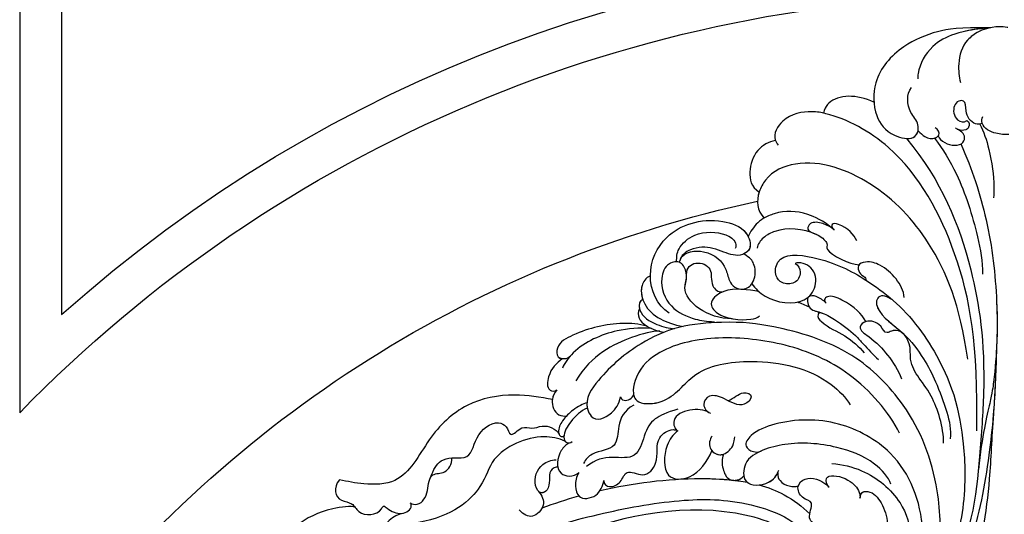
# Model space of a CAD drawing. Units: millimetres. Extents: x 40504 to 43024, y -296 to 298.
# Drawn here: x 41161 to 41182, y -78 to -67 of the extents above; entities that cross this region are included whole.
import ezdxf
from ezdxf.xclip import XClip

# ---------------------------------------------------------------- set-up
doc = ezdxf.new("R2010")
doc.units = ezdxf.units.MM
doc.header["$XCLIPFRAME"] = 2
for name, color, linetype in [('H-06.木作(細線)', 8, 'Continuous'), ('H-07.木作(中線)', 6, 'Continuous'), ('H-08.木作(細線)', 8, 'Continuous')]:
    doc.layers.add(name, color=color, linetype=linetype)

# ---------------------------------------------------------------- blocks, each defined once
blk = doc.blocks.new('SE-21101-d')
at = {"layer": 'H-08.木作(細線)'}
for start, end in [(76.9381, 89.3426), (76.9381, 89.3426), (69.5724, 74.2712), (69.5724, 74.2712)]:
    blk.add_arc((50.47, -50.89), 78.58, start, end, dxfattribs=at)
for points, knots in [([(0.14, 103.07), (0.19, 103.07), (0.23, 103.08), (0.28, 103.08), (0.28, 103.08), (0.28, 103.08), (0.28, 103.08), (1.99, 103.31), (4.34, 102.98), (7.58, 100.63), (8.57, 97.43), (8.29, 94.83), (8.06, 93.86)], [-55.656533, -55.656533, -55.656533, -55.656533, -0.000001, -0.000001, -0.000001, 0, 0, 0, 2055.557311, 3037.868846, 4884.136084, 6200.306446, 6200.306446, 6200.306446, 6200.306446]), ([(2.99, 103.03), (8.33, 103.06), (12.13, 102.56), (18.36, 99.9), (22.73, 94.82), (22.64, 88.52), (20.15, 85.06), (15.5, 84), (14.7, 86.92), (17.03, 89.22), (17.07, 91.89), (16.25, 93.02)], [0, 0, 0, 0, 2184.082679, 4662.947988, 7891.342952, 10221.277177, 12015.487512, 13141.058211, 14176.140813, 15149.513646, 16895.745267, 16895.745267, 16895.745267, 16895.745267]), ([(2.99, 103.03), (8.33, 103.06), (12.13, 102.56), (18.36, 99.9), (22.73, 94.82), (22.64, 88.52), (20.15, 85.06), (16, 84.11), (15.24, 85.33), (15.14, 85.81)], [0, 0, 0, 0, 2184.082679, 4662.947988, 7891.342952, 10221.277177, 12015.487512, 13141.058211, 13757.007019, 13757.007019, 13757.007019, 13757.007019]), ([(2.99, 103.03), (8.33, 103.06), (12.13, 102.56), (18.36, 99.9), (22.73, 94.82), (22.64, 88.52), (20.15, 85.06), (16, 84.11), (15.24, 85.33), (15.14, 85.81)], [0, 0, 0, 0, 2184.082679, 4662.947988, 7891.342952, 10221.277177, 12015.487512, 13141.058211, 13757.007019, 13757.007019, 13757.007019, 13757.007019]), ([(2.99, 103.03), (5.15, 102.83), (8.77, 102.36), (13.21, 100), (15, 96.75), (15.22, 94.79), (15.16, 94.47)], [0, 0, 0, 0, 2263.616615, 3998.09884, 6137.968651, 6509.964335, 6509.964335, 6509.964335, 6509.964335]), ([(4.42, 87.08), (4.71, 86.84), (6.12, 86.82), (7.37, 88.69), (7.05, 90.88), (8.92, 90.84), (9.44, 89.06), (8.66, 87.48), (7.42, 87.1), (7, 87.5)], [44.960286, 44.960286, 44.960286, 44.960286, 530.05344, 1612.743728, 2316.271604, 2659.418223, 3536.001394, 4000.155892, 4547.459567, 4547.459567, 4547.459567, 4547.459567]), ([(4.42, 87.08), (4.71, 86.84), (6.12, 86.82), (7.37, 88.69), (7.05, 90.88), (8.92, 90.84), (9.44, 89.06), (8.66, 87.48), (7.42, 87.1), (7, 87.5)], [44.960286, 44.960286, 44.960286, 44.960286, 530.05344, 1612.743728, 2316.271604, 2659.418223, 3536.001394, 4000.155892, 4547.459567, 4547.459567, 4547.459567, 4547.459567]), ([(22.51, 90.56), (25.32, 91.95), (29.14, 91.86), (30.73, 89.59), (30.89, 88.9), (30.91, 88.74)], [113.917335, 113.917335, 113.917335, 113.917335, 3402.331608, 4141.17376, 4353.631473, 4353.631473, 4353.631473, 4353.631473]), ([(22.51, 90.56), (25.32, 91.95), (29.14, 91.86), (30.73, 89.59), (30.89, 88.9), (30.91, 88.74)], [113.917335, 113.917335, 113.917335, 113.917335, 3402.331608, 4141.17376, 4353.631473, 4353.631473, 4353.631473, 4353.631473]), ([(22.51, 90.56), (25.32, 91.95), (29.14, 91.86), (30.73, 89.59), (30.89, 88.9), (30.91, 88.74)], [113.917335, 113.917335, 113.917335, 113.917335, 3402.331608, 4141.17376, 4353.631473, 4353.631473, 4353.631473, 4353.631473]), ([(5.31, 35.66), (5.15, 50.14), (7.45, 64.47), (16.91, 82.3), (27.68, 88.17), (33.42, 89.23), (37.7, 88.35), (39.52, 84.92), (38.69, 83.69), (38.51, 83.41)], [0, 0, 0, 0, 9584.771931, 18075.050423, 23143.415285, 24190.58164, 26171.907648, 27584.396544, 27994.43378, 27994.43378, 27994.43378, 27994.43378]), ([(30.91, 88.74), (31.53, 88.88), (33.59, 89.19), (37.7, 88.35), (39.35, 85.25), (38.96, 84.19), (38.94, 84.16)], [23320.08059, 23320.08059, 23320.08059, 23320.08059, 24190.58164, 26171.907648, 27584.396544, 27630.547115, 27630.547115, 27630.547115, 27630.547115]), ([(30.91, 88.74), (31.53, 88.88), (33.59, 89.19), (37.7, 88.35), (39.35, 85.25), (38.96, 84.19), (38.94, 84.16)], [23320.08059, 23320.08059, 23320.08059, 23320.08059, 24190.58164, 26171.907648, 27584.396544, 27630.547115, 27630.547115, 27630.547115, 27630.547115]), ([(0, 85.15), (0.7, 85.17), (2.29, 85.19), (4.58, 86.38), (4.49, 87.85), (4.32, 88.18)], [0, 0, 0, 0, 899.900154, 2056.726867, 2529.267815, 2529.267815, 2529.267815, 2529.267815]), ([(7, 87.5), (6.5, 87.28), (6.53, 86.38), (7.26, 85.81), (8.05, 85.83), (8.48, 86), (8.51, 86.01)], [0, 0, 0, 0, 426.335188, 697.039991, 1171.583654, 1199.110476, 1199.110476, 1199.110476, 1199.110476]), ([(7, 87.5), (6.5, 87.28), (6.53, 86.38), (7.26, 85.81), (8.24, 85.83), (8.8, 86.16), (8.88, 86.31)], [0, 0, 0, 0, 426.335188, 697.039991, 1171.583654, 1391.021489, 1391.021489, 1391.021489, 1391.021489]), ([(0, 85.15), (0.7, 85.17), (2.29, 85.19), (4.16, 86.17), (4.41, 87.07), (4.42, 87.08)], [0, 0, 0, 0, 899.900154, 2056.726867, 2067.09731, 2067.09731, 2067.09731, 2067.09731]), ([(4.84, 86.9), (4.17, 85.74), (2.97, 81.89), (2.38, 77.72), (2.47, 75.22), (2.55, 74.59)], [0, 0, 0, 0, 1804.481857, 4472.136064, 5291.872924, 5291.872924, 5291.872924, 5291.872924]), ([(11.77, 84.94), (11.61, 84.55), (10.55, 83.37), (7.63, 83.1), (7.27, 84.73), (7.65, 85.5), (8.19, 85.85), (8.55, 86.03)], [0, 0, 0, 0, 703.13375, 1913.49588, 2390.426852, 2601.783182, 3001.215743, 3001.215743, 3001.215743, 3001.215743]), ([(11.77, 84.94), (11.61, 84.55), (10.55, 83.37), (7.63, 83.1), (7.27, 84.73), (7.65, 85.5), (8.19, 85.85), (8.55, 86.03)], [0, 0, 0, 0, 703.13375, 1913.49588, 2390.426852, 2601.783182, 3001.215743, 3001.215743, 3001.215743, 3001.215743]), ([(15.14, 85.81), (15.14, 85.81), (15.14, 85.81), (15.14, 85.81), (14.74, 85.42), (13.95, 84.59), (12.53, 84.29), (11.39, 85.16), (11.72, 86.03), (12.3, 86.31)], [-0.000005, -0.000005, -0.000005, -0.000005, 0, 0, 0, 535.112931, 1256.59748, 1568.430725, 2118.563185, 2118.563185, 2118.563185, 2118.563185]), ([(17.08, 84.53), (11.16, 77.35), (6.08, 64.76), (3.63, 48.5), (4.96, 29.03), (6.81, 12.06), (19.82, -4.56), (28.7, -4.8)], [0, 0, 0, 0, 10012.29895, 17624.53724, 20385.007245, 25135.54962, 28837.758246, 28837.758246, 28837.758246, 28837.758246]), ([(12.39, 84.54), (11.02, 82.78), (7.99, 77.83), (5.4, 69.57), (4.31, 63.93), (4.36, 61.84)], [0, 0, 0, 0, 3067.262892, 7538.657677, 10131.107476, 10131.107476, 10131.107476, 10131.107476]), ([(14, 84.82), (14, 84.82), (13.46, 84.49), (12.59, 84.31), (11.89, 84.79), (11.77, 84.94)], [534.809249, 534.809249, 534.809249, 534.809249, 535.112931, 1256.59748, 1497.101277, 1497.101277, 1497.101277, 1497.101277]), ([(38.94, 84.16), (40.05, 84.02), (42.42, 82.58), (43.49, 79.02), (43.07, 76.44), (41.65, 75.55)], [0, 0, 0, 0, 1301.862034, 2787.82161, 4191.690351, 4191.690351, 4191.690351, 4191.690351]), ([(38.94, 84.16), (40.05, 84.02), (42.42, 82.58), (43.49, 79.02), (43.07, 76.44), (41.65, 75.55)], [0, 0, 0, 0, 1301.862034, 2787.82161, 4191.690351, 4191.690351, 4191.690351, 4191.690351]), ([(38.94, 84.16), (40.05, 84.02), (42.42, 82.58), (43.49, 79.02), (43.07, 76.44), (41.65, 75.55)], [0, 0, 0, 0, 1301.862034, 2787.82161, 4191.690351, 4191.690351, 4191.690351, 4191.690351]), ([(7.98, 83.59), (6.13, 79.41), (3.25, 70.72), (1.7, 57.33), (1.97, 47.59), (2.89, 41.09), (4.45, 34.91), (5.06, 29.16)], [0, 0, 0, 0, 5708.709102, 11787.181586, 17639.318813, 18732.820468, 19941.939172, 19941.939172, 19941.939172, 19941.939172]), ([(7.98, 83.59), (6.13, 79.41), (3.25, 70.72), (1.88, 58.9), (1.9, 51.5), (2.08, 48.6)], [0, 0, 0, 0, 5708.709102, 11787.181586, 15576.331137, 15576.331137, 15576.331137, 15576.331137]), ([(6.84, 47.6), (8.1, 56.66), (12.21, 66.84), (21.62, 77.21), (33.31, 81.71), (40.1, 78.8), (42.2, 74.74), (42.08, 72.49), (40.82, 71.18)], [0, 0, 0, 0, 7224.561716, 13229.184982, 18394.851336, 20681.496774, 21547.040841, 23467.035025, 23467.035025, 23467.035025, 23467.035025]), ([(29.16, 69.25), (31.11, 70.85), (34.42, 72.39), (37.82, 72.51), (41.37, 71.1), (42.78, 69.54), (43.38, 68.43), (43.52, 68.15)], [0, 0, 0, 0, 1351.952059, 3564.810969, 4289.315714, 5376.168053, 5745.683999, 5745.683999, 5745.683999, 5745.683999]), ([(29.16, 69.25), (31.11, 70.85), (34.42, 72.39), (37.82, 72.51), (41.37, 71.1), (42.78, 69.54), (43.38, 68.43), (43.52, 68.15)], [0, 0, 0, 0, 1351.952059, 3564.810969, 4289.315714, 5376.168053, 5745.683999, 5745.683999, 5745.683999, 5745.683999]), ([(40.85, 71.21), (40.89, 71.18), (41.8, 70.63), (42.78, 69.54), (43.38, 68.43), (43.52, 68.15)], [4231.830851, 4231.830851, 4231.830851, 4231.830851, 4289.315714, 5376.168053, 5745.683999, 5745.683999, 5745.683999, 5745.683999]), ([(59.83, 61.54), (59.83, 61.57), (59.83, 64), (58, 67.99), (52.95, 70.7), (48.43, 71.03), (43.82, 69.64), (42.77, 66.29), (43.84, 65.39), (44.23, 65.2)], [3021.184781, 3021.184781, 3021.184781, 3021.184781, 3057.261195, 6030.088895, 8095.536576, 10389.321414, 12036.240951, 13084.112309, 13609.320111, 13609.320111, 13609.320111, 13609.320111]), ([(56.7, 55.28), (58.74, 56.61), (60.92, 61.62), (58, 67.99), (52.95, 70.7), (48.43, 71.03), (43.82, 69.64), (42.73, 66.18), (44.96, 64.57), (47.81, 65.6), (50.57, 66.63), (53.48, 65.9), (54.69, 65.04), (55.01, 63.82)], [0, 0, 0, 0, 3057.261195, 6030.088895, 8095.536576, 10389.321414, 12036.240951, 13084.112309, 13714.178874, 15016.928377, 16601.969816, 17404.883507, 18575.576185, 18575.576185, 18575.576185, 18575.576185]), ([(59.83, 61.54), (59.83, 61.57), (59.83, 64), (58, 67.99), (52.95, 70.7), (48.43, 71.03), (44.57, 69.87), (43.62, 68.34), (43.52, 68.15)], [3021.184781, 3021.184781, 3021.184781, 3021.184781, 3057.261195, 6030.088895, 8095.536576, 10389.321414, 12036.240951, 12269.894666, 12269.894666, 12269.894666, 12269.894666]), ([(29.16, 69.25), (29.75, 69.72), (30.85, 70.33), (33.05, 70.72), (33.92, 69.01), (31.54, 68.42), (30.02, 66.89), (30.99, 65.63), (26.46, 63.42), (24.99, 63.39)], [0, 0, 0, 0, 874.491515, 1683.623429, 2157.842702, 2950.143127, 3854.067364, 4617.090067, 6592.308974, 6592.308974, 6592.308974, 6592.308974]), ([(29.16, 69.25), (29.75, 69.72), (30.85, 70.33), (33.05, 70.72), (33.92, 69.01), (31.54, 68.42), (30.02, 66.89), (30.99, 65.63), (26.46, 63.42), (24.99, 63.39)], [0, 0, 0, 0, 874.491515, 1683.623429, 2157.842702, 2950.143127, 3854.067364, 4617.090067, 6592.308974, 6592.308974, 6592.308974, 6592.308974]), ([(25.38, 67.42), (25.84, 68.41), (27.14, 69.95), (29.76, 70.46), (29.51, 69.47), (29.16, 69.25)], [0, 0, 0, 0, 1677.838945, 2166.553766, 2576.862463, 2576.862463, 2576.862463, 2576.862463]), ([(31.98, 68.39), (34.46, 69.52), (37.71, 69.71), (40.77, 68.23), (41.94, 66.87), (41.99, 66.17)], [0, 0, 0, 0, 3573.792445, 4703.449154, 5546.554536, 5546.554536, 5546.554536, 5546.554536]), ([(55.43, 63.9), (55.48, 64.65), (55.26, 66.4), (52.12, 69.09), (47.7, 68.9), (45.65, 67.57), (45.51, 66.42), (45.66, 66.09)], [0, 0, 0, 0, 937.972728, 2277.621782, 4220.194107, 5217.696875, 5596.489434, 5596.489434, 5596.489434, 5596.489434]), ([(55.43, 63.9), (55.48, 64.65), (55.26, 66.4), (52.12, 69.09), (47.7, 68.9), (45.65, 67.57), (45.51, 66.42), (45.66, 66.09)], [0, 0, 0, 0, 937.972728, 2277.621782, 4220.194107, 5217.696875, 5596.489434, 5596.489434, 5596.489434, 5596.489434]), ([(54.79, 64.43), (54.1, 65.69), (49.75, 66.03), (47.13, 63.22), (46.87, 61.02), (45.71, 59.28), (43.42, 59.17), (42.18, 61.35), (42.3, 63.35), (43.12, 64.55), (44.23, 65.2)], [0, 0, 0, 0, 1313.779637, 3232.639727, 4293.223129, 4956.931696, 5979.951245, 6964.291336, 8428.5497, 9384.573393, 9384.573393, 9384.573393, 9384.573393]), ([(35.66, 63.63), (35.14, 63.36), (34.48, 61.99), (35.59, 60.05), (37.95, 60.18), (39.13, 61.58), (38.63, 65.53), (30.52, 64.59), (22.95, 60.65), (15.19, 54.36), (8.8, 42.54), (7.62, 34.19), (7.08, 27.1), (7.77, 20.4), (8.92, 17.18)], [0, 0, 0, 0, 681.346899, 1491.206714, 2285.194556, 2983.660676, 3938.973909, 6383.094245, 10497.678393, 15788.431091, 20397.881628, 23796.610018, 25978.0588, 30608.626794, 30608.626794, 30608.626794, 30608.626794]), ([(35.66, 63.63), (35.14, 63.36), (34.48, 61.99), (35.59, 60.05), (37.95, 60.18), (39.13, 61.58), (38.63, 65.53), (30.52, 64.59), (22.95, 60.65), (15.19, 54.36), (8.8, 42.54), (7.62, 34.19), (7.08, 27.1), (7.77, 20.4), (8.92, 17.18)], [0, 0, 0, 0, 681.346899, 1491.206714, 2285.194556, 2983.660676, 3938.973909, 6383.094245, 10497.678393, 15788.431091, 20397.881628, 23796.610018, 25978.0588, 30608.626794, 30608.626794, 30608.626794, 30608.626794]), ([(42.89, 60.22), (42.72, 60.47), (42.2, 61.66), (42.3, 63.35), (43.12, 64.55), (44.23, 65.2)], [6503.852025, 6503.852025, 6503.852025, 6503.852025, 6964.291336, 8428.5497, 9384.573393, 9384.573393, 9384.573393, 9384.573393]), ([(17.47, 57.91), (17.49, 59.03), (18.74, 61.26), (21.06, 63.3), (23.34, 64.08), (25.33, 63.52), (24.93, 61.5), (23.75, 61.4), (23.83, 60.82), (23.83, 60.82)], [0, 0, 0, 0, 1388.325243, 2874.761608, 3852.086814, 4330.444963, 4709.816212, 5457.447705, 5458.561538, 5458.561538, 5458.561538, 5458.561538]), ([(24.99, 63.38), (25.03, 63.34), (25.23, 63), (24.93, 61.5), (23.75, 61.4), (23.83, 60.82), (23.83, 60.82)], [4264.299879, 4264.299879, 4264.299879, 4264.299879, 4330.444963, 4709.816212, 5457.447705, 5458.561538, 5458.561538, 5458.561538, 5458.561538]), ([(42.89, 60.22), (42.34, 59.4), (40.15, 57.31), (34.68, 56.32), (31.87, 59.67), (32.43, 63.23), (34.92, 63.93), (35.66, 63.63)], [9328.800039, 9328.800039, 9328.800039, 9328.800039, 10698.315516, 13417.555576, 14702.37544, 16013.051398, 17236.039072, 17236.039072, 17236.039072, 17236.039072]), ([(42.89, 60.22), (42.34, 59.4), (40.15, 57.31), (34.68, 56.32), (31.87, 59.67), (32.43, 63.23), (34.92, 63.93), (35.66, 63.63)], [9328.800039, 9328.800039, 9328.800039, 9328.800039, 10698.315516, 13417.555576, 14702.37544, 16013.051398, 17236.039072, 17236.039072, 17236.039072, 17236.039072]), ([(46.19, 54.38), (50.19, 54.28), (55.36, 58.11), (53.38, 61.42), (54.67, 64.21), (57.27, 63.62), (58.45, 60.45), (56.91, 56.13), (52.69, 54.25), (50.46, 53.91), (49.14, 53.88)], [0, 0, 0, 0, 3739.772757, 4910.801789, 5616.719689, 6352.903546, 7503.73759, 9501.537877, 11332.669538, 12609.780329, 12609.780329, 12609.780329, 12609.780329]), ([(53.79, 61.77), (53.81, 62.9), (52.27, 64.2), (49.18, 62.92), (50.01, 60.23), (48.62, 58.78), (47.76, 58.87)], [0, 0, 0, 0, 1014.302817, 2133.066713, 3289.747729, 3955.696254, 3955.696254, 3955.696254, 3955.696254]), ([(53.79, 61.77), (53.81, 62.9), (52.27, 64.2), (49.18, 62.92), (50.01, 60.23), (48.62, 58.78), (47.76, 58.87)], [0, 0, 0, 0, 1014.302817, 2133.066713, 3289.747729, 3955.696254, 3955.696254, 3955.696254, 3955.696254]), ([(46.19, 54.38), (50.19, 54.28), (55.25, 58.03), (53.7, 60.88), (53.79, 61.77)], [0, 0, 0, 0, 3739.772757, 4806.633245, 4806.633245, 4806.633245, 4806.633245]), ([(59.83, 61.54), (60.69, 61.22), (61.68, 59.36), (60.89, 56.42), (58.58, 54.32), (55.88, 53.36), (54.38, 53.08)], [0, 0, 0, 0, 716.928743, 1991.677154, 3574.739023, 4937.124481, 4937.124481, 4937.124481, 4937.124481]), ([(59.83, 61.54), (60.69, 61.22), (61.51, 59.68), (61.35, 58.29), (61.11, 57.59)], [0, 0, 0, 0, 716.928743, 1647.272849, 1647.272849, 1647.272849, 1647.272849]), ([(59.83, 61.54), (60.69, 61.22), (61.51, 59.68), (61.35, 58.29), (61.11, 57.59)], [0, 0, 0, 0, 716.928743, 1647.272849, 1647.272849, 1647.272849, 1647.272849]), ([(41.73, 58.9), (42.16, 58.99), (44.39, 59.36), (47.96, 59.52), (50.08, 56.77), (48.25, 54.43), (44.19, 53.99), (41.91, 54.47), (41.59, 54.87)], [4461.415555, 4461.415555, 4461.415555, 4461.415555, 5014.008771, 7153.849443, 7687.01748, 8660.664325, 10709.237408, 11367.442287, 11367.442287, 11367.442287, 11367.442287]), ([(41.73, 58.9), (42.16, 58.99), (44.39, 59.36), (47.96, 59.52), (50.08, 56.77), (48.81, 55.15), (47.1, 54.54), (46.19, 54.38)], [4461.415555, 4461.415555, 4461.415555, 4461.415555, 5014.008771, 7153.849443, 7687.01748, 8660.664325, 9614.083428, 9614.083428, 9614.083428, 9614.083428]), ([(19.12, 57.28), (19.84, 57.92), (21.5, 58.59), (22.23, 57.2), (21.51, 54.74), (17.56, 52.4), (14.22, 47.89), (12.07, 43.77), (10.29, 38.99), (9.56, 35.79), (9.78, 34.29)], [0, 0, 0, 0, 723.598537, 1113.612237, 1664.950897, 4288.322458, 6481.558981, 8346.860763, 10515.648018, 12376.889874, 12376.889874, 12376.889874, 12376.889874]), ([(19.12, 57.28), (19.84, 57.92), (21.5, 58.59), (22.23, 57.2), (21.51, 54.74), (19.19, 53.36), (17.6, 51.89)], [0, 0, 0, 0, 723.598537, 1113.612237, 1664.950897, 4278.034867, 4278.034867, 4278.034867, 4278.034867]), ([(30.48, 57), (31.05, 57.48), (31.75, 58.12), (33.85, 58.39), (33.46, 55.74), (31.31, 55.58), (28.39, 53.86), (26, 52.1), (23.98, 49.78), (22.63, 48.41), (21.75, 47.53)], [0, 0, 0, 0, 865.048449, 1441.530852, 2139.756943, 3054.037866, 4088.607895, 5930.591501, 6793.166147, 8356.467716, 8356.467716, 8356.467716, 8356.467716]), ([(23.86, 53.9), (24.55, 55.19), (26.12, 56.86), (29.93, 58.43), (30.85, 57.66), (30.71, 57.2), (30.48, 57)], [0, 0, 0, 0, 2474.710602, 3403.82337, 3716.968198, 3995.013449, 3995.013449, 3995.013449, 3995.013449]), ([(23.86, 53.9), (24.55, 55.19), (26.12, 56.86), (29.93, 58.43), (30.85, 57.66), (30.71, 57.2), (30.48, 57)], [0, 0, 0, 0, 2474.710602, 3403.82337, 3716.968198, 3995.013449, 3995.013449, 3995.013449, 3995.013449]), ([(30.48, 57), (31.05, 57.48), (31.75, 58.12), (33.85, 58.39), (33.46, 55.74), (32.05, 55.64), (31.24, 55.36), (31.15, 55.33)], [0, 0, 0, 0, 865.048449, 1441.530852, 2139.756943, 3054.037866, 3171.601141, 3171.601141, 3171.601141, 3171.601141]), ([(61.11, 57.59), (61.73, 57.4), (61.94, 55.11), (58.8, 53.26), (56.66, 52.73), (55.84, 52.71)], [0, 0, 0, 0, 900.330736, 2366.794617, 3705.303116, 3705.303116, 3705.303116, 3705.303116]), ([(61.63, 56.06), (62.19, 54.92), (61.25, 53.14), (58.33, 52.23), (57.53, 52.13)], [0, 0, 0, 0, 1887.80655, 3328.773656, 3328.773656, 3328.773656, 3328.773656]), ([(61.63, 56.06), (62.19, 54.92), (61.25, 53.14), (58.33, 52.23), (57.53, 52.13)], [0, 0, 0, 0, 1887.80655, 3328.773656, 3328.773656, 3328.773656, 3328.773656]), ([(61.63, 56.06), (62.19, 54.92), (61.62, 53.85), (60.32, 53.08), (60.24, 53.04)], [0, 0, 0, 0, 1887.80655, 2017.912156, 2017.912156, 2017.912156, 2017.912156]), ([(31.15, 55.33), (31.61, 55.47), (32.13, 54.77), (30.5, 52.97), (27.3, 51.82), (24.97, 49.67), (24.13, 48.67)], [0, 0, 0, 0, 220.892866, 773.723502, 2538.140182, 4247.745808, 4247.745808, 4247.745808, 4247.745808]), ([(10.86, 33.57), (10.87, 36.2), (13, 43.29), (16.61, 45.65), (16.31, 50.54), (18.04, 53.18), (20.64, 51.75), (21.32, 53.6), (23.72, 54.35), (25.38, 52.72), (22.59, 50.95), (20.06, 48.34), (18.44, 45.76), (17.88, 44.35)], [0, 0, 0, 0, 2748.234607, 6291.590331, 6907.470728, 8748.590869, 9018.987971, 9583.930148, 10456.152882, 11030.20708, 12021.536541, 13845.373744, 15778.67817, 15778.67817, 15778.67817, 15778.67817]), ([(12.06, 14.94), (11.17, 18.05), (11.63, 27.84), (15.93, 39.11), (26.32, 49.67), (38.43, 53.11), (45.89, 54.06), (55.57, 53.26), (62.5, 49.86), (67.59, 45.58), (71.08, 40.67), (69.35, 37.04), (66.6, 37.92), (65.01, 40.12), (64.81, 41.33)], [0, 0, 0, 0, 4439.18644, 11044.09229, 15928.15628, 21868.039411, 25910.395943, 28407.663582, 31043.439692, 34906.171064, 37001.963904, 37541.738345, 39111.073646, 40084.233574, 40084.233574, 40084.233574, 40084.233574]), ([(17.58, 51.87), (18.1, 52.36), (19, 52.66), (20.64, 51.75), (21.32, 53.6), (23.06, 54.14), (23.84, 53.9), (23.86, 53.9)], [7892.530955, 7892.530955, 7892.530955, 7892.530955, 8748.590869, 9018.987971, 9583.930148, 10456.152882, 10476.967935, 10476.967935, 10476.967935, 10476.967935]), ([(59.64, 52.75), (61.75, 52.87), (66.24, 52.53), (71.82, 50.09), (74.21, 46.96), (74.53, 46.09)], [0, 0, 0, 0, 2242.343797, 5568.460104, 6919.314773, 6919.314773, 6919.314773, 6919.314773]), ([(60.4, 53.13), (61.81, 53.53), (66.1, 53.8), (71.07, 52.6), (75.46, 50.28), (75.54, 48.03), (74.82, 47.73), (74.54, 47.7)], [0, 0, 0, 0, 1583.630971, 5154.203709, 6569.419282, 7211.855949, 7566.742428, 7566.742428, 7566.742428, 7566.742428]), ([(60.4, 53.13), (61.81, 53.53), (66.1, 53.8), (71.07, 52.6), (75.46, 50.28), (75.56, 47.46), (73.65, 47.61), (73.16, 48.19)], [0, 0, 0, 0, 1583.630971, 5154.203709, 6569.419282, 7211.855949, 8180.508441, 8180.508441, 8180.508441, 8180.508441]), ([(60.4, 53.13), (61.81, 53.53), (66.1, 53.8), (71.07, 52.6), (75.46, 50.28), (75.54, 48.03), (74.82, 47.73), (74.54, 47.7)], [0, 0, 0, 0, 1583.630971, 5154.203709, 6569.419282, 7211.855949, 7566.742428, 7566.742428, 7566.742428, 7566.742428]), ([(18.21, 35.26), (19.99, 38.78), (26.08, 45.77), (36.57, 50.32), (48.22, 51.7), (57.39, 49.96), (62.41, 45.64), (63.23, 40.04), (56.4, 40.1), (52.8, 46.24), (41.59, 48.04), (31.71, 45.76), (27.14, 41.19), (26.49, 39.98)], [0, 0, 0, 0, 5409.164414, 10445.373814, 14954.809179, 19146.656606, 21560.241936, 23315.341584, 24706.378387, 27738.958269, 31947.175686, 37600.664874, 39590.322301, 39590.322301, 39590.322301, 39590.322301]), ([(58.23, 52.27), (59.53, 52.32), (63.58, 51.26), (69.71, 48.36), (72.27, 43.99)], [0, 0, 0, 0, 1713.715971, 4438.76772, 4438.76772, 4438.76772, 4438.76772]), ([(58.23, 52.27), (59.53, 52.32), (63.58, 51.26), (69.71, 48.36), (72.27, 43.99)], [0, 0, 0, 0, 1713.715971, 4438.76772, 4438.76772, 4438.76772, 4438.76772]), ([(2.08, 48.6), (2.24, 41.02), (3.12, 31.69), (5.46, 18.07), (11.15, 4.89), (19.62, -3.14), (25.11, -4.58), (27.71, -4.74)], [0, 0, 0, 0, 5381.952543, 11748.075278, 17415.497791, 22725.216604, 25672.418221, 25672.418221, 25672.418221, 25672.418221]), ([(74.55, 47.69), (75.52, 46.95), (76.91, 45.57), (77.23, 42.39), (75.8, 42.16), (75.45, 42.48)], [0, 0, 0, 0, 1565.719812, 2479.970181, 2930.199893, 2930.199893, 2930.199893, 2930.199893]), ([(74.55, 47.69), (75.52, 46.95), (76.91, 45.57), (77.23, 42.39), (75.8, 42.16), (75.45, 42.48)], [0, 0, 0, 0, 1565.719812, 2479.970181, 2930.199893, 2930.199893, 2930.199893, 2930.199893]), ([(74.55, 47.69), (75.52, 46.95), (76.91, 45.57), (77.23, 42.39), (75.8, 42.16), (75.45, 42.48)], [0, 0, 0, 0, 1565.719812, 2479.970181, 2930.199893, 2930.199893, 2930.199893, 2930.199893]), ([(62.62, 41.6), (62.53, 41.23), (61.87, 40.05), (56.4, 40.1), (52.8, 46.24), (41.59, 48.04), (31.71, 45.76), (27.14, 41.19), (26.49, 39.98)], [22784.557216, 22784.557216, 22784.557216, 22784.557216, 23315.341584, 24706.378387, 27738.958269, 31947.175686, 37600.664874, 39590.322301, 39590.322301, 39590.322301, 39590.322301]), ([(46.85, 40.66), (45.93, 41.06), (44.58, 42.47), (42.38, 41.53), (44.58, 39.26), (47.44, 41.14), (49.94, 41.88), (51.31, 40.17), (50.51, 38.87), (49.81, 38.6)], [0, 0, 0, 0, 1052.542981, 1844.35784, 2533.439656, 3808.966467, 4953.881891, 5883.499136, 6671.333815, 6671.333815, 6671.333815, 6671.333815]), ([(64.81, 41.33), (64.86, 41.08), (63.9, 40.3), (62.89, 41.15), (62.57, 41.67)], [0, 0, 0, 0, 345.3102, 1057.471372, 1057.471372, 1057.471372, 1057.471372]), ([(64.81, 41.33), (64.86, 41.08), (63.9, 40.3), (62.89, 41.15), (62.57, 41.67)], [0, 0, 0, 0, 345.3102, 1057.471372, 1057.471372, 1057.471372, 1057.471372]), ([(70.43, 40.34), (70.45, 40), (70.39, 39.22), (69.35, 37.04), (66.6, 37.92), (65.01, 40.12), (64.81, 41.33)], [36586.522713, 36586.522713, 36586.522713, 36586.522713, 37001.963904, 37541.738345, 39111.073646, 40084.233574, 40084.233574, 40084.233574, 40084.233574]), ([(75.45, 42.48), (75.87, 41.98), (76.55, 40.59), (75.73, 38.23), (74.22, 38.05), (73.84, 38.12)], [0, 0, 0, 0, 791.864535, 1903.134132, 2455.557166, 2455.557166, 2455.557166, 2455.557166]), ([(75.45, 42.48), (75.87, 41.98), (76.55, 40.59), (75.73, 38.23), (74.22, 38.05), (73.84, 38.12)], [0, 0, 0, 0, 791.864535, 1903.134132, 2455.557166, 2455.557166, 2455.557166, 2455.557166]), ([(62.62, 39.93), (64.23, 38.97), (65.33, 37), (65.24, 32.41), (69.24, 32.32), (70.68, 30.86), (70.97, 30.18)], [0, 0, 0, 0, 1787.831872, 3165.026413, 4793.389438, 5689.626261, 5689.626261, 5689.626261, 5689.626261]), ([(62.62, 39.93), (64.23, 38.97), (65.33, 37), (65.24, 32.41), (69.24, 32.32), (70.68, 30.86), (70.97, 30.18)], [0, 0, 0, 0, 1787.831872, 3165.026413, 4793.389438, 5689.626261, 5689.626261, 5689.626261, 5689.626261]), ([(70.43, 40.34), (71.03, 40.14), (72.67, 39.33), (74.46, 37.56), (75.33, 35.89), (75.02, 34.77), (74.47, 34.59), (74.27, 34.77)], [0, 0, 0, 0, 1305.316493, 2356.189491, 3184.443218, 3432.441364, 3600.491677, 3600.491677, 3600.491677, 3600.491677]), ([(70.43, 40.34), (71.03, 40.14), (72.67, 39.33), (74.46, 37.56), (75.33, 35.89), (75.02, 34.77), (74.47, 34.59), (74.27, 34.77)], [0, 0, 0, 0, 1305.316493, 2356.189491, 3184.443218, 3432.441364, 3600.491677, 3600.491677, 3600.491677, 3600.491677]), ([(2.55, 38.45), (2.88, 34.28), (3.09, 25.46), (5.4, 12.02), (10.51, 1.98), (15.87, -3.92), (20.21, -6), (23.79, -5.06), (26.09, -5.74), (27.9, -5.29), (28.71, -4.79)], [0, 0, 0, 0, 4185.350783, 11125.710998, 16213.36463, 18512.56041, 20531.955274, 21627.572365, 23088.013835, 23757.585168, 23757.585168, 23757.585168, 23757.585168]), ([(50.02, 38.69), (50.85, 39.18), (53.33, 39.39), (56.4, 37.98), (55.79, 35.86), (55.26, 35.65)], [0, 0, 0, 0, 1187.444966, 2418.62498, 3227.248933, 3227.248933, 3227.248933, 3227.248933]), ([(55.24, 39.24), (57.16, 38.71), (59.59, 37.54), (60.72, 35.57), (62, 30.73), (66.49, 31.45), (69.01, 30.87), (70.47, 29.67)], [0, 0, 0, 0, 1442.482138, 3225.269578, 4593.886372, 5953.562432, 7553.705185, 7553.705185, 7553.705185, 7553.705185]), ([(70.36, 39.42), (71.46, 38.95), (72.93, 37.66), (74.56, 35), (74.03, 33.54), (73.19, 33.57), (72.9, 33.83)], [0, 0, 0, 0, 1556.158487, 2694.967685, 3239.748028, 3625.110592, 3625.110592, 3625.110592, 3625.110592]), ([(32.14, -2.19), (28.68, -2.34), (21.91, -0.62), (14.92, 7.02), (13.34, 19.85), (17.41, 31.54), (28.44, 37.74), (37.14, 37.63), (42.88, 35.44), (44.34, 33.12), (42.94, 32.11), (41.82, 32.04), (41.35, 32.26)], [0, 0, 0, 0, 3689.983751, 7626.657898, 12689.108047, 18509.354048, 22357.639813, 26461.145404, 28220.077106, 29282.893174, 30063.163233, 30527.538244, 30527.538244, 30527.538244, 30527.538244]), ([(32.14, -2.19), (28.68, -2.34), (21.91, -0.62), (14.92, 7.02), (13.34, 19.85), (17.41, 31.54), (28.44, 37.74), (37.14, 37.63), (42.88, 35.44), (44.34, 33.12), (42.94, 32.11), (41.82, 32.04), (41.35, 32.26)], [0, 0, 0, 0, 3689.983751, 7626.657898, 12689.108047, 18509.354048, 22357.639813, 26461.145404, 28220.077106, 29282.893174, 30063.163233, 30527.538244, 30527.538244, 30527.538244, 30527.538244]), ([(92.96, 31.11), (92.27, 31.14), (89.57, 30.84), (89.55, 34.49), (86.11, 37.53), (83.76, 36.51), (83.2, 34.22), (81.36, 36.66), (79.58, 35.79), (77.52, 36.86), (75.55, 36), (75.07, 35.05)], [1907.273071, 1907.273071, 1907.273071, 1907.273071, 2634.195276, 4457.786838, 6187.71218, 6755.414119, 7349.718049, 8204.39504, 8943.835337, 9691.751736, 11062.054629, 11062.054629, 11062.054629, 11062.054629]), ([(96.57, 27.78), (96.05, 29.17), (95.26, 30.68), (93.06, 31.23), (89.57, 30.84), (89.55, 34.49), (86.11, 37.53), (83.76, 36.51), (83.2, 34.22), (81.36, 36.66), (79.58, 35.79), (77.52, 36.86), (75.55, 36), (75.07, 35.05)], [0, 0, 0, 0, 1163.204967, 1905.969617, 2634.195276, 4457.786838, 6187.71218, 6755.414119, 7349.718049, 8204.39504, 8943.835337, 9691.751736, 11062.054629, 11062.054629, 11062.054629, 11062.054629]), ([(49.53, 34.75), (49.93, 34.25), (50.27, 32.54), (48.03, 31.1), (46.29, 32.56), (45.84, 33.6), (45.75, 34.61)], [0, 0, 0, 0, 834.417935, 1722.398236, 2792.710076, 3389.462059, 3389.462059, 3389.462059, 3389.462059]), ([(55.26, 35.65), (56.05, 34.99), (57.58, 33.01), (57.8, 27.35), (52.48, 27.45), (50.3, 30.48), (49.57, 32.3)], [0, 0, 0, 0, 1217.76991, 3127.7, 4705.101519, 6887.96817, 6887.96817, 6887.96817, 6887.96817]), ([(55.26, 35.65), (56.05, 34.99), (57.58, 33.01), (57.8, 27.35), (52.48, 27.45), (50.3, 30.48), (49.57, 32.3)], [0, 0, 0, 0, 1217.76991, 3127.7, 4705.101519, 6887.96817, 6887.96817, 6887.96817, 6887.96817]), ([(67.62, 27.32), (67.59, 26.67), (66.54, 25.99), (64.61, 26.95), (63.91, 29.48), (60.74, 27.49), (58.08, 30.71), (59.37, 34.14), (56.65, 35.97), (55.58, 35.8), (55.26, 35.65)], [0, 0, 0, 0, 598.275204, 1354.085972, 2172.541277, 3222.553812, 4513.708347, 6447.091391, 7573.969593, 7871.19158, 7871.19158, 7871.19158, 7871.19158]), ([(67.62, 27.32), (67.59, 26.67), (66.54, 25.99), (64.61, 26.95), (63.91, 29.48), (60.74, 27.49), (58.08, 30.71), (59.37, 34.14), (56.65, 35.97), (55.58, 35.8), (55.26, 35.65)], [0, 0, 0, 0, 598.275204, 1354.085972, 2172.541277, 3222.553812, 4513.708347, 6447.091391, 7573.969593, 7871.19158, 7871.19158, 7871.19158, 7871.19158]), ([(74.27, 34.77), (74.27, 34.72), (74.29, 34.25), (74.09, 33.71), (73.58, 33.6), (73.46, 33.6)], [2618.540911, 2618.540911, 2618.540911, 2618.540911, 2694.967685, 3239.748028, 3387.827536, 3387.827536, 3387.827536, 3387.827536]), ([(74.09, 33.93), (75.17, 34.36), (78.94, 35.31), (86.3, 32.16), (87.67, 25.82), (92.86, 21.33), (98.53, 20.3)], [0, 0, 0, 0, 1654.382361, 5466.066472, 7671.962735, 10773.832915, 10773.832915, 10773.832915, 10773.832915]), ([(74.09, 33.93), (75.17, 34.36), (78.94, 35.31), (86.3, 32.16), (87.67, 25.82), (92.86, 21.33), (98.53, 20.3)], [0, 0, 0, 0, 1654.382361, 5466.066472, 7671.962735, 10773.832915, 10773.832915, 10773.832915, 10773.832915]), ([(19.69, 26.71), (20.04, 27.9), (22.96, 31.06), (29.41, 33.39), (35.82, 33.87), (41.04, 32.57), (44.29, 30.76), (44.49, 26.27), (40.14, 26.48), (38.73, 28.09), (38.39, 29.07)], [0, 0, 0, 0, 1743.640868, 4506.429965, 8205.299447, 9830.263873, 11386.678256, 12602.915619, 14193.269371, 15234.003824, 15234.003824, 15234.003824, 15234.003824]), ([(73.46, 33.6), (73.92, 33.29), (75.25, 32.08), (75.8, 28.78), (73.3, 27.85), (72.11, 28.3), (71.76, 28.67)], [0, 0, 0, 0, 736.190666, 2221.907623, 2745.818763, 3391.304164, 3391.304164, 3391.304164, 3391.304164]), ([(73.46, 33.6), (73.92, 33.29), (75.25, 32.08), (75.8, 28.78), (73.3, 27.85), (72.11, 28.3), (71.76, 28.67)], [0, 0, 0, 0, 736.190666, 2221.907623, 2745.818763, 3391.304164, 3391.304164, 3391.304164, 3391.304164]), ([(47.64, 31.73), (47.91, 30.9), (47.92, 29.51), (46.81, 26.93), (44.75, 27.41), (44.23, 28.12)], [0, 0, 0, 0, 1007.700446, 1845.867596, 2807.320022, 2807.320022, 2807.320022, 2807.320022]), ([(47.64, 31.73), (47.91, 30.9), (47.92, 29.51), (46.81, 26.93), (44.75, 27.41), (44.23, 28.12)], [0, 0, 0, 0, 1007.700446, 1845.867596, 2807.320022, 2807.320022, 2807.320022, 2807.320022]), ([(49.57, 32.3), (49.23, 31.9), (48.5, 31.54), (47.83, 31.66), (47.64, 31.72)], [1067.642082, 1067.642082, 1067.642082, 1067.642082, 1722.398236, 1991.405057, 1991.405057, 1991.405057, 1991.405057]), ([(29.51, 30.15), (27.74, 30.07), (23.07, 28.8), (17.98, 24.52), (16.04, 18.91), (16.5, 13.49), (17.52, 11.8)], [0, 0, 0, 0, 1999.077064, 5636.546969, 8316.133192, 9695.663739, 9695.663739, 9695.663739, 9695.663739]), ([(75.29, 29.58), (75.61, 29.64), (77.29, 28.85), (76.18, 26.18), (78.29, 24.88), (79.61, 27.13), (78.38, 30.07), (76.38, 30.78), (75.58, 30.78)], [0, 0, 0, 0, 682.694305, 2005.70351, 2441.483442, 3133.113554, 4594.29534, 5537.856463, 5537.856463, 5537.856463, 5537.856463]), ([(75.29, 29.58), (75.61, 29.64), (77.29, 28.85), (76.18, 26.18), (77.91, 25.12), (78.36, 25.34), (78.5, 25.48)], [0, 0, 0, 0, 682.694305, 2005.70351, 2441.483442, 2696.57798, 2696.57798, 2696.57798, 2696.57798]), ([(99.95, 23.6), (99.64, 23.34), (97.99, 23.17), (96.8, 25.56), (96.87, 28.6), (93.73, 28.45), (93, 30.05), (92.96, 31.11)], [0, 0, 0, 0, 488.770723, 1691.65104, 2881.724996, 3684.42236, 4745.515141, 4745.515141, 4745.515141, 4745.515141]), ([(99.95, 23.6), (99.64, 23.34), (97.99, 23.17), (96.8, 25.56), (96.87, 28.6), (93.73, 28.45), (93, 30.05), (92.96, 31.11)], [0, 0, 0, 0, 488.770723, 1691.65104, 2881.724996, 3684.42236, 4745.515141, 4745.515141, 4745.515141, 4745.515141]), ([(29.99, 26.19), (30.37, 26.68), (30.7, 27.63), (29.42, 28.45), (26.38, 27.53), (24.94, 25.71), (24.8, 24.62), (24.85, 24.39)], [0, 0, 0, 0, 635.268902, 996.370217, 2449.06242, 3552.251722, 3815.965349, 3815.965349, 3815.965349, 3815.965349]), ([(29.99, 26.19), (30.37, 26.68), (30.7, 27.63), (29.42, 28.45), (26.38, 27.53), (24.94, 25.71), (24.8, 24.62), (24.85, 24.39)], [0, 0, 0, 0, 635.268902, 996.370217, 2449.06242, 3552.251722, 3815.965349, 3815.965349, 3815.965349, 3815.965349]), ([(31.35, 19.79), (32.26, 19.87), (34.01, 20.75), (32.22, 23.87), (34.55, 24.15), (35.62, 26.37), (33.47, 28.33), (30.95, 27.15), (30.17, 26.42), (29.99, 26.19)], [0, 0, 0, 0, 981.041641, 1976.750874, 2794.695526, 3574.689216, 4249.826341, 5693.850469, 6045.658861, 6045.658861, 6045.658861, 6045.658861]), ([(31.35, 19.79), (32.26, 19.87), (34.01, 20.75), (32.22, 23.87), (34.55, 24.15), (35.62, 26.37), (33.47, 28.33), (30.95, 27.15), (30.17, 26.42), (29.99, 26.19)], [0, 0, 0, 0, 981.041641, 1976.750874, 2794.695526, 3574.689216, 4249.826341, 5693.850469, 6045.658861, 6045.658861, 6045.658861, 6045.658861]), ([(38.55, 28.67), (38.62, 27.98), (37.91, 26.5), (35.9, 26.12), (35.15, 26.41)], [0, 0, 0, 0, 553.089059, 2193.790796, 2193.790796, 2193.790796, 2193.790796]), ([(38.55, 28.67), (38.62, 27.98), (37.91, 26.5), (35.9, 26.12), (35.15, 26.41)], [0, 0, 0, 0, 553.089059, 2193.790796, 2193.790796, 2193.790796, 2193.790796]), ([(44.23, 28.12), (44.17, 27.78), (43.59, 26.32), (40.3, 26.47), (38.89, 27.91), (38.55, 28.67)], [12176.735625, 12176.735625, 12176.735625, 12176.735625, 12602.915619, 14193.269371, 15084.915018, 15084.915018, 15084.915018, 15084.915018]), ([(71.76, 28.67), (72.23, 27.95), (72.5, 26.67), (71.91, 24), (68.55, 24.45), (67.73, 26.47), (67.62, 27.32)], [0, 0, 0, 0, 983.263482, 1729.640802, 2916.095548, 4070.730352, 4070.730352, 4070.730352, 4070.730352]), ([(71.76, 28.67), (72.23, 27.95), (72.5, 26.67), (71.91, 24), (68.55, 24.45), (67.73, 26.47), (67.62, 27.32)], [0, 0, 0, 0, 983.263482, 1729.640802, 2916.095548, 4070.730352, 4070.730352, 4070.730352, 4070.730352]), ([(41.71, 26.59), (40.23, 26.19), (37.08, 24.99), (34.47, 22.98), (33.23, 21.73)], [3777.134476, 3777.134476, 3777.134476, 3777.134476, 5555.19957, 7726.246141, 7726.246141, 7726.246141, 7726.246141]), ([(41.71, 26.59), (40.23, 26.19), (37.08, 24.99), (34.47, 22.98), (33.23, 21.73)], [3777.134476, 3777.134476, 3777.134476, 3777.134476, 5555.19957, 7726.246141, 7726.246141, 7726.246141, 7726.246141]), ([(51.37, 27.69), (49.4, 27.64), (46.72, 27.55), (44.12, 27.12), (43.65, 27.03)], [0, 0, 0, 0, 2469.344408, 3016.01087, 3016.01087, 3016.01087, 3016.01087]), ([(45.73, 27.35), (45.51, 27.32), (44.81, 27.23), (44.12, 27.12), (43.65, 27.03)], [2215.502635, 2215.502635, 2215.502635, 2215.502635, 2469.344408, 3016.01087, 3016.01087, 3016.01087, 3016.01087]), ([(111.75, 27.43), (112.88, 26.1), (112.29, 23.84), (109.47, 23.69), (108.41, 21.25), (105.14, 21.48), (104.42, 23.27), (103.33, 22.24), (101.34, 21.36), (99.6, 22.54), (99.78, 23.45), (99.95, 23.6)], [0, 0, 0, 0, 1440.860887, 2148.958053, 2884.941274, 4490.097049, 4776.82682, 5072.515794, 6012.968602, 6962.281805, 7162.467798, 7162.467798, 7162.467798, 7162.467798]), ([(111.75, 27.43), (112.88, 26.1), (112.29, 23.84), (109.47, 23.69), (108.41, 21.25), (105.14, 21.48), (104.42, 23.27), (103.33, 22.24), (101.34, 21.36), (99.6, 22.54), (99.78, 23.45), (99.95, 23.6)], [0, 0, 0, 0, 1440.860887, 2148.958053, 2884.941274, 4490.097049, 4776.82682, 5072.515794, 6012.968602, 6962.281805, 7162.467798, 7162.467798, 7162.467798, 7162.467798]), ([(111.75, 27.43), (112.88, 26.1), (112.29, 23.84), (109.85, 23.71), (109.31, 23.08), (109.13, 22.86)], [0, 0, 0, 0, 1440.860887, 2148.958053, 2497.17572, 2497.17572, 2497.17572, 2497.17572]), ([(24.85, 24.39), (24.76, 24.86), (24.52, 25.51), (22.7, 25.57), (20.92, 23.36), (20.05, 20.3), (20.28, 17.67), (20.63, 16.51)], [0, 0, 0, 0, 475.914159, 799.99685, 2010.020282, 3523.495453, 4972.416187, 4972.416187, 4972.416187, 4972.416187]), ([(24.85, 24.39), (24.76, 24.86), (24.52, 25.51), (22.7, 25.57), (20.92, 23.36), (20.05, 20.3), (20.28, 17.67), (20.63, 16.51)], [0, 0, 0, 0, 475.914159, 799.99685, 2010.020282, 3523.495453, 4972.416187, 4972.416187, 4972.416187, 4972.416187]), ([(78.5, 25.48), (77.9, 24.85), (77.2, 23.01), (79.54, 20.81), (81, 21.58), (81.73, 22.43)], [0, 0, 0, 0, 917.011877, 1963.57738, 2957.906809, 2957.906809, 2957.906809, 2957.906809]), ([(78.5, 25.48), (77.9, 24.85), (77.2, 23.01), (79.54, 20.81), (81, 21.58), (81.73, 22.43)], [0, 0, 0, 0, 917.011877, 1963.57738, 2957.906809, 2957.906809, 2957.906809, 2957.906809]), ([(84.78, 16.12), (81.41, 17.53), (75.84, 19.86), (65.54, 22.44), (54.71, 24.41), (44.62, 24.15), (34.6, 20.47), (30.86, 13.82), (30.31, 6.28), (35.57, -1.45), (44.21, -2.93), (51.23, 1.19), (52.6, 8.69), (49.66, 12.79), (45.14, 13.69), (41.96, 10.16), (42.89, 6.43), (44.39, 5.95), (44.84, 5.81)], [0, 0, 0, 0, 4592.579695, 7594.609017, 13373.480283, 18373.897763, 20864.169072, 24374.111342, 27056.148535, 30795.137048, 33849.386582, 37000.53799, 39349.081733, 41410.817295, 43185.157067, 45160.655897, 46516.257417, 47087.388742, 47087.388742, 47087.388742, 47087.388742]), ([(33.86, 1.73), (32.58, 3.25), (31.16, 8.91), (34.23, 18.75), (51.57, 24.53), (75.13, 18.71), (98.12, 7.39), (110.16, -8.47), (115.48, -16.71), (117.4, -20.71), (117.65, -21.26)], [0, 0, 0, 0, 2112.963609, 5929.073656, 11108.213885, 23687.687639, 35741.214513, 42669.018234, 47470.299078, 48224.506604, 48224.506604, 48224.506604, 48224.506604]), ([(109.13, 22.86), (109.85, 23.11), (116.89, 22.34), (122.98, 16.37), (127.34, 9.6), (127.18, 3.13), (129.82, 2.38), (129.95, 0.54), (127.84, -0.06), (126.27, 0.43), (126.01, 0.59)], [0, 0, 0, 0, 1529.967038, 6752.862356, 10552.124893, 12484.765978, 13489.255668, 13721.736106, 15052.567694, 15328.462261, 15328.462261, 15328.462261, 15328.462261]), ([(109.13, 22.86), (109.85, 23.11), (116.89, 22.34), (122.98, 16.37), (127.34, 9.6), (127.18, 3.13), (129.82, 2.38), (129.95, 0.54), (127.44, -0.17), (125.6, 0.69), (125.05, 1.7)], [0, 0, 0, 0, 1529.967038, 6752.862356, 10552.124893, 12484.765978, 13489.255668, 13721.736106, 15052.567694, 15682.440628, 15682.440628, 15682.440628, 15682.440628]), ([(109.13, 22.86), (109.85, 23.11), (116.89, 22.34), (122.98, 16.37), (127.34, 9.6), (127.18, 3.13), (129.82, 2.38), (129.95, 0.54), (127.84, -0.06), (126.27, 0.43), (126.01, 0.59)], [0, 0, 0, 0, 1529.967038, 6752.862356, 10552.124893, 12484.765978, 13489.255668, 13721.736106, 15052.567694, 15328.462261, 15328.462261, 15328.462261, 15328.462261]), ([(100.97, 21.89), (102.89, 21.46), (104.37, 20.1), (105.34, 16.79), (100.92, 14.52), (98.43, 18.85), (95.5, 18.53), (94.66, 16.78), (92.86, 16.79), (92, 17.72), (91.84, 18.31)], [0, 0, 0, 0, 1459.850335, 1534.909385, 2692.627735, 4981.927574, 5801.470394, 6437.075826, 6979.604717, 7717.025615, 7717.025615, 7717.025615, 7717.025615]), ([(100.97, 21.89), (102.89, 21.46), (104.37, 20.1), (105.34, 16.79), (100.92, 14.52), (98.43, 18.85), (95.5, 18.53), (94.66, 16.78), (92.86, 16.79), (92, 17.72), (91.84, 18.31)], [0, 0, 0, 0, 1459.850335, 1534.909385, 2692.627735, 4981.927574, 5801.470394, 6437.075826, 6979.604717, 7717.025615, 7717.025615, 7717.025615, 7717.025615])]:
    blk.add_open_spline(points, degree=3, knots=knots, dxfattribs=at)
for points in [[(2.99, 103.03), (4.46, 102.9), (5.88, 102.73), (7.21, 102.44)], [(41.65, 75.55), (42.16, 74.01), (42.07, 72.48), (40.82, 71.18)], [(41.65, 75.55), (42.16, 74.01), (42.07, 72.48), (40.82, 71.18)], [(29.31, 69.37), (29.26, 69.32), (29.21, 69.28), (29.16, 69.25)], [(61.11, 57.59), (61.66, 57.42), (61.78, 56.72), (61.63, 56.06)], [(61.11, 57.59), (61.66, 57.42), (61.78, 56.72), (61.63, 56.06)], [(33.27, 56.29), (33.95, 56.64), (34.62, 56.91), (35.28, 57.14)], [(33.27, 56.29), (33.95, 56.64), (34.62, 56.91), (35.28, 57.14)], [(31.64, 55.33), (31.77, 55.42), (31.89, 55.5), (32.02, 55.58)], [(2.08, 48.6), (2.17, 44.38), (2.33, 41.18), (2.55, 38.45)], [(75.45, 42.48), (75.85, 42.02), (76.12, 41.48), (76.19, 40.88)], [(51.37, 27.69), (49.8, 27.65), (48.07, 27.59), (46.35, 27.42)]]:
    blk.add_open_spline(points, degree=3, dxfattribs=at)
blk.add_spline([(76.13, 40.87), (82.47, 41.62), (90.41, 39.87), (96.75, 34.12), (102.5, 27.35), (107.67, 26.77), (111.75, 27.43)], degree=3, dxfattribs=at)
blk.add_spline([(76.13, 40.87), (82.47, 41.62), (90.41, 39.87), (96.75, 34.12), (102.5, 27.35), (107.67, 26.77), (111.75, 27.43)], degree=3, dxfattribs=at)
blk.add_spline([(76.13, 40.87), (82.47, 41.62), (90.41, 39.87), (96.75, 34.12), (102.5, 27.35), (107.67, 26.77), (111.75, 27.43)], degree=3, dxfattribs=at)
blk = doc.blocks.new('立揚展版用1120-157-7')
at = {"layer": 'H-07.木作(中線)'}
blk.add_lwpolyline([(16560.77, -9316.15, -0.178229), (16677.62, -9242.35, -0.178229)], format="xyb", dxfattribs=at)
at = {"layer": 'H-08.木作(細線)'}
for points in [[(16884.42, -8288.17, -0.422823), (16554.42, -8288.17), (16554.42, -9277.7, -0.422823), (16884.42, -9277.7)], [(16877.42, -8304.59, -0.381966), (16561.42, -8304.59), (16561.42, -9261.29, -0.381966), (16877.42, -9261.29)]]:
    blk.add_lwpolyline(points, format="xyb", close=True, dxfattribs=at)
at = {"xscale": -1}
blk.add_blockref('SE-21101-d', (16719.56, -9316.36), dxfattribs=at)

msp = doc.modelspace()

# ---------------------------------------------------------------- block references
at = {"layer": 'H-06.木作(細線)', "color": 7}
ref = msp.add_blockref('立揚展版用1120-157-7', (39019.882, 1124.211), dxfattribs=dict(at, xscale=0.1293497969713858, yscale=0.1293497969713858, zscale=0.1293497969713858))
XClip(ref).set_block_clipping_path([(16334.4176260778, -9932.9368870839), (17104.4176260778, -7632.9368870839)])

doc.saveas('drawing.dxf')
